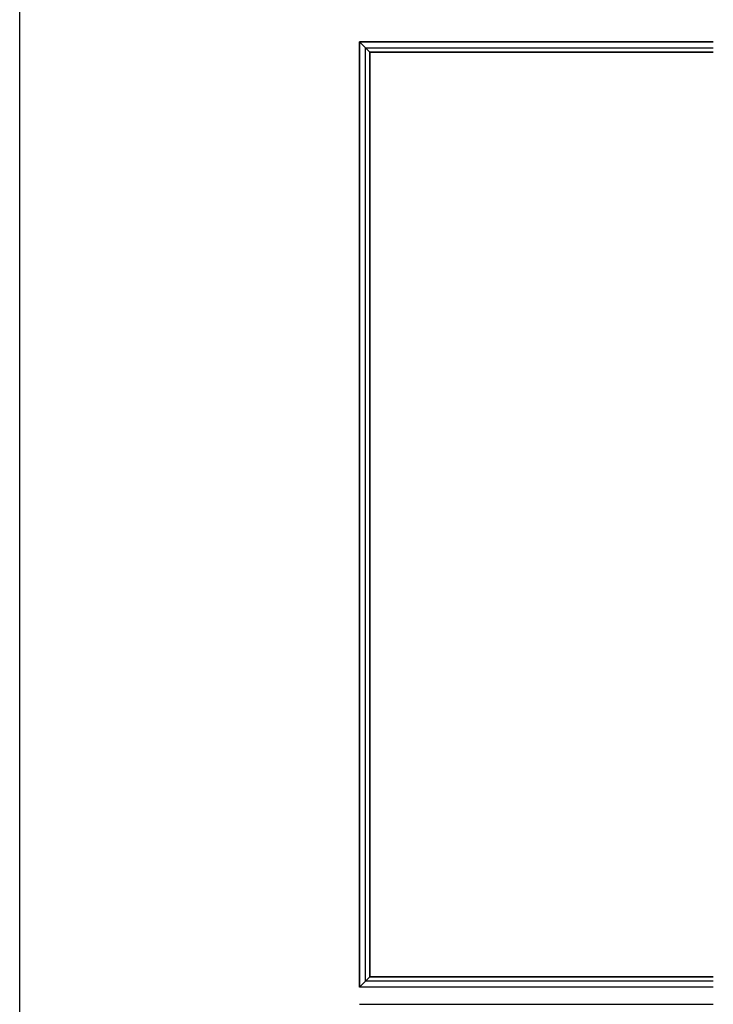
# Model space of a CAD drawing. Units: inches. Extents: x 44 to 1012, y 20 to 311.
# Drawn here: x 363 to 392, y 173 to 214 of the extents above; entities that cross this region are included whole.
import ezdxf

# ---------------------------------------------------------------- set-up
doc = ezdxf.new("R2010")
doc.units = ezdxf.units.IN
doc.header["$MEASUREMENT"] = 0
doc.layers.add('PV MODULE', color=7, linetype='Continuous')

msp = doc.modelspace()

# ---------------------------------------------------------------- linework, layer by layer
msp.add_lwpolyline([(363.033, 311.3), (660.11, 311.3), (660.11, 20.417), (363.033, 20.417)], close=True)
at = {"layer": 'PV MODULE', "color": 7, "linetype": 'Continuous', "lineweight": 25}
for p, q in [((377.074, 213.193), (377.502, 212.765)), ((377.074, 174.138), (377.074, 213.193)), ((377.074, 213.193), (391.703, 213.193)), ((377.079, 213.188), (377.079, 174.143)), ((377.324, 174.388), (377.324, 212.942)), ((377.499, 174.563), (377.499, 212.768)), ((377.502, 212.765), (377.502, 174.566)), ((391.703, 212.765), (377.502, 212.765)), ((377.074, 174.138), (377.502, 174.566)), ((377.502, 174.566), (391.703, 174.566)), ((391.703, 174.138), (377.074, 174.138)), ((377.074, 173.425), (391.703, 173.425))]:
    msp.add_line(p, q, dxfattribs=at)
at = {"layer": 'PV MODULE', "color": 8, "linetype": 'Continuous', "lineweight": 25}
for p, q in [((391.703, 213.188), (377.079, 213.188)), ((377.324, 212.942), (391.703, 212.942)), ((377.499, 212.768), (391.703, 212.768)), ((391.703, 174.563), (377.499, 174.563)), ((377.079, 174.143), (391.703, 174.143)), ((391.703, 174.388), (377.324, 174.388))]:
    msp.add_line(p, q, dxfattribs=at)

doc.saveas('drawing.dxf')
